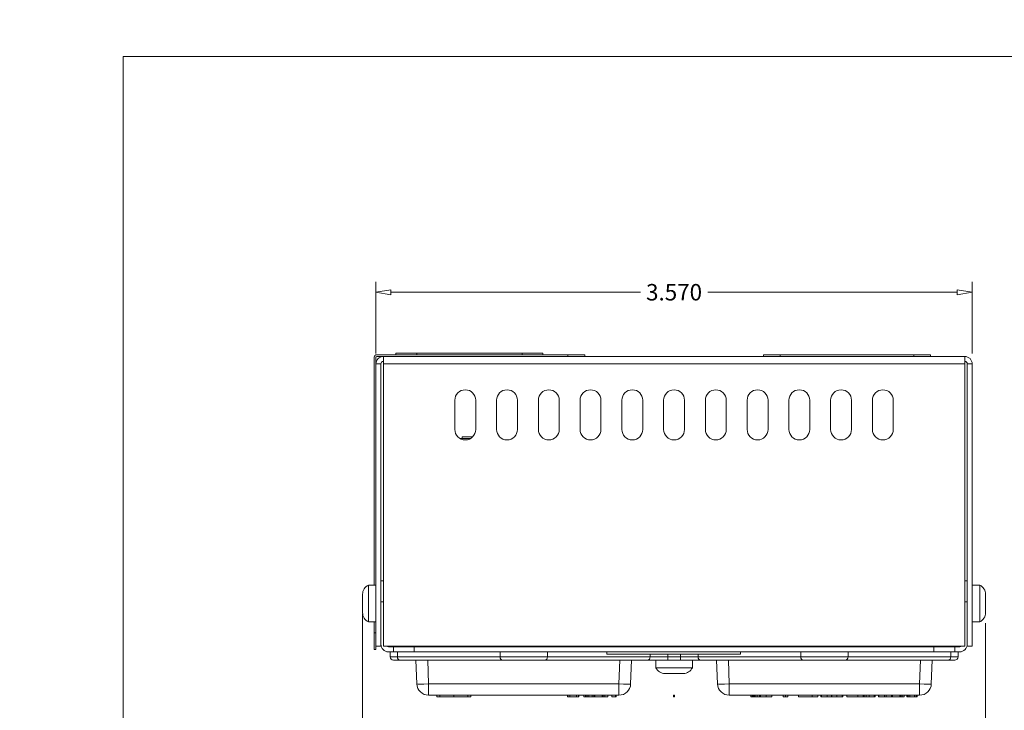
# Model space of a CAD drawing. Units: inches. Extents: x 0 to 22.4, y 0 to 16.3.
# Drawn here: x 0 to 5.9, y 6.7 to 10.8 of the extents above; entities that cross this region are included whole.
import ezdxf

# ---------------------------------------------------------------- set-up
doc = ezdxf.new("R2010")
doc.units = ezdxf.units.IN
doc.header["$MEASUREMENT"] = 0
for name, color, linetype, lineweight in [('CONTINUOUS', 7, 'Continuous', 0), ('DIMENSIONS', 7, 'Continuous', 0), ('TANGENT EDGES', 7, 'Continuous', 0), ('VISIBLE', 7, 'Continuous', 0)]:
    doc.layers.add(name, color=color, linetype=linetype, lineweight=lineweight)
doc.dimstyles.get("Standard").update_dxf_attribs({"dimtxt": 0.18, "dimasz": 0.18, "dimexe": 0.18, "dimexo": 0.0625, "dimgap": 0.09, "dimtad": 0, "dimtih": 1, "dimtoh": 1, "dimdec": 4, "dimzin": 0, "dimdsep": 46, "dimtxsty": 'Standard', "dimcen": 0.09, "dimadec": 0, "dimazin": 0, "dimtfac": 1, "dimtdec": 4, "dimtofl": 0, "dimtmove": 0, "dimatfit": 3, "dimfxl": 1, "dimtolj": 1, "dimtzin": 0, "dimarcsym": 0})

# ---------------------------------------------------------------- blocks, each defined once
blk = doc.blocks.new('D4')
at = {"layer": 'DIMENSIONS'}
for p, q in [((3.0176, 5.1329), (3.0176, 5.5533)), ((4.8176, 5.1329), (4.8176, 5.5533)), ((3.1076, 5.4908), (3.7163, 5.4908)), ((4.7276, 5.4908), (4.119, 5.4908))]:
    blk.add_line(p, q, dxfattribs=at)
for points in [[(3.0176, 5.4908), (3.1076, 5.5058), (3.1076, 5.4758), (3.0176, 5.4908)], [(4.8176, 5.4908), (4.7276, 5.4758), (4.7276, 5.5058), (4.8176, 5.4908)]]:
    blk.add_lwpolyline(points, dxfattribs=at)
at = {"layer": 'DIMENSIONS', "insert": (3.9176, 5.4908), "char_height": 0.098408, "attachment_point": 5}
for s in ['{\\fArial|b0|i0|c0|p0;1.800}{\\fMicrosoft Sans Serif|b0|i0|c0|p0;\\H0.9444444x;}', '{\\fArial|b0|i0|c0|p0;}', '{\\fArial|b0|i0|c0|p0;}']:
    blk.add_mtext(s, dxfattribs=at)
blk = doc.blocks.new('D5')
at = {"layer": 'DIMENSIONS'}
for p, q in [((7.5967, 4.468), (7.5967, 5.7523)), ((9.6264, 4.5479), (9.6264, 5.7523)), ((7.6867, 5.6898), (8.3725, 5.6898)), ((9.5364, 5.6898), (8.7752, 5.6898))]:
    blk.add_line(p, q, dxfattribs=at)
for points in [[(7.5967, 5.6898), (7.6867, 5.7048), (7.6867, 5.6748), (7.5967, 5.6898)], [(9.6264, 5.6898), (9.5364, 5.6748), (9.5364, 5.7048), (9.6264, 5.6898)]]:
    blk.add_lwpolyline(points, dxfattribs=at)
at = {"layer": 'DIMENSIONS', "insert": (8.5738, 5.6898), "char_height": 0.098408, "attachment_point": 5}
for s in ['{\\fArial|b0|i0|c0|p0;2.030}{\\fMicrosoft Sans Serif|b0|i0|c0|p0;\\H0.9444444x;}', '{\\fArial|b0|i0|c0|p0;}', '{\\fArial|b0|i0|c0|p0;}']:
    blk.add_mtext(s, dxfattribs=at)
blk = doc.blocks.new('D6')
at = {"layer": 'DIMENSIONS'}
for p, q in [((7.8867, 5.3329), (7.8867, 5.5675)), ((9.6264, 4.5479), (9.6264, 5.5675)), ((7.9767, 5.505), (8.5552, 5.505)), ((9.5364, 5.505), (8.9579, 5.505))]:
    blk.add_line(p, q, dxfattribs=at)
for points in [[(7.8867, 5.505), (7.9767, 5.52), (7.9767, 5.49), (7.8867, 5.505)], [(9.6264, 5.505), (9.5364, 5.49), (9.5364, 5.52), (9.6264, 5.505)]]:
    blk.add_lwpolyline(points, dxfattribs=at)
at = {"layer": 'DIMENSIONS', "insert": (8.7565, 5.505), "char_height": 0.098408, "attachment_point": 5}
for s in ['{\\fArial|b0|i0|c0|p0;1.740}{\\fMicrosoft Sans Serif|b0|i0|c0|p0;\\H0.9444444x;}', '{\\fArial|b0|i0|c0|p0;}', '{\\fArial|b0|i0|c0|p0;}']:
    blk.add_mtext(s, dxfattribs=at)
blk = doc.blocks.new('D7')
at = {"layer": 'DIMENSIONS'}
for p, q in [((2.1326, 8.8395), (2.1326, 9.2692)), ((5.7026, 8.8395), (5.7026, 9.2692)), ((2.2226, 9.2067), (3.7163, 9.2067)), ((5.6126, 9.2067), (4.119, 9.2067))]:
    blk.add_line(p, q, dxfattribs=at)
for points in [[(2.1326, 9.2067), (2.2226, 9.2217), (2.2226, 9.1917), (2.1326, 9.2067)], [(5.7026, 9.2067), (5.6126, 9.1917), (5.6126, 9.2217), (5.7026, 9.2067)]]:
    blk.add_lwpolyline(points, dxfattribs=at)
at = {"layer": 'DIMENSIONS', "insert": (3.9176, 9.2067), "char_height": 0.098408, "attachment_point": 5}
for s in ['{\\fArial|b0|i0|c0|p0;3.570}{\\fMicrosoft Sans Serif|b0|i0|c0|p0;\\H0.9444444x;}', '{\\fArial|b0|i0|c0|p0;}', '{\\fArial|b0|i0|c0|p0;}']:
    blk.add_mtext(s, dxfattribs=at)
blk = doc.blocks.new('D8')
at = {"layer": 'DIMENSIONS'}
for p, q in [((2.0526, 7.2795), (2.0526, 6.4051)), ((5.7826, 7.2245), (5.7826, 6.4051)), ((2.1426, 6.4676), (3.7163, 6.4676)), ((5.6926, 6.4676), (4.119, 6.4676))]:
    blk.add_line(p, q, dxfattribs=at)
for points in [[(2.0526, 6.4676), (2.1426, 6.4826), (2.1426, 6.4526), (2.0526, 6.4676)], [(5.7826, 6.4676), (5.6926, 6.4526), (5.6926, 6.4826), (5.7826, 6.4676)]]:
    blk.add_lwpolyline(points, dxfattribs=at)
at = {"layer": 'DIMENSIONS', "insert": (3.9176, 6.4676), "char_height": 0.098408, "attachment_point": 5}
for s in ['{\\fArial|b0|i0|c0|p0;3.730}{\\fMicrosoft Sans Serif|b0|i0|c0|p0;\\H0.9444444x;}', '{\\fArial|b0|i0|c0|p0;}', '{\\fArial|b0|i0|c0|p0;}']:
    blk.add_mtext(s, dxfattribs=at)
blk = doc.blocks.new('BLOCK23')
at = {"layer": 'CONTINUOUS'}
for p, q in [((0.62, 0.38), (0.62, 10.62)), ((0.62, 10.62), (16.38, 10.62))]:
    blk.add_line(p, q, dxfattribs=at)

msp = doc.modelspace()

# ---------------------------------------------------------------- linework, layer by layer
at = {"layer": 'TANGENT EDGES'}
for p, q in [((2.3776, 8.842), (2.3776, 8.832)), ((3.0076, 8.842), (3.0076, 8.832)), ((3.2826, 8.832), (3.2826, 8.822)), ((4.5526, 8.822), (4.5526, 8.832)), ((5.3526, 8.832), (5.3526, 8.822)), ((2.1776, 8.777), (5.6576, 8.777)), ((2.1626, 7.3523), (2.1776, 7.3523)), ((5.6576, 7.3523), (5.6726, 7.3523)), ((2.1326, 7.167), (2.1226, 7.167)), ((2.3626, 7.0523), (2.3626, 7.0823)), ((2.6279, 7.087), (2.6279, 7.0823)), ((3.0176, 7.087), (3.0176, 7.0823)), ((4.4279, 7.087), (4.4279, 7.0823)), ((4.8176, 7.087), (4.8176, 7.0823)), ((5.4726, 7.0823), (5.4726, 7.0523)), ((2.2616, 7.0223), (2.2176, 7.0223)), ((2.2616, 7.0223), (2.2616, 7.0523)), ((2.8762, 7.0223), (2.2616, 7.0223)), ((2.8762, 7.0523), (2.8762, 7.0223)), ((3.1591, 7.0223), (2.8762, 7.0223)), ((3.1591, 7.0523), (3.1591, 7.0223)), ((3.7737, 7.0223), (3.1591, 7.0223)), ((3.7737, 7.0373), (3.7737, 7.0223)), ((3.8798, 7.0223), (3.7737, 7.0223)), ((3.8798, 7.0223), (3.8798, 7.0373)), ((3.8798, 7.0023), (3.8798, 7.0223)), ((3.9555, 7.0223), (3.8798, 7.0223)), ((3.9555, 7.0373), (3.9555, 7.0223)), ((4.0616, 7.0223), (3.9555, 7.0223)), ((3.9555, 7.0023), (3.9555, 7.0223)), ((4.0616, 7.0223), (4.0616, 7.0373)), ((4.6762, 7.0223), (4.0616, 7.0223)), ((4.6762, 7.0523), (4.6762, 7.0223)), ((4.9591, 7.0223), (4.6762, 7.0223)), ((4.9591, 7.0523), (4.9591, 7.0223)), ((5.5737, 7.0223), (4.9591, 7.0223)), ((5.5737, 7.0523), (5.5737, 7.0223)), ((5.6176, 7.0223), (5.5737, 7.0223)), ((2.4476, 6.8598), (2.4426, 7.0023)), ((3.5927, 7.0023), (3.5877, 6.8598)), ((4.2476, 6.8598), (4.2426, 7.0023)), ((5.3927, 7.0023), (5.3877, 6.8598)), ((2.4476, 6.7923), (2.4476, 6.8598)), ((3.5877, 6.8598), (2.4476, 6.8598)), ((3.5877, 6.7923), (3.5877, 6.8598)), ((5.3877, 6.8598), (4.2476, 6.8598)), ((4.2476, 6.7923), (4.2476, 6.8598)), ((5.3877, 6.7923), (5.3877, 6.8598)), ((2.5992, 6.7923), (2.5992, 6.7823)), ((3.3337, 6.7923), (3.3337, 6.7823)), ((4.4157, 6.7923), (4.4157, 6.7823)), ((4.4692, 6.7923), (4.4692, 6.7823)), ((4.5855, 6.7923), (4.5855, 6.7823)), ((4.7444, 6.7923), (4.7444, 6.7823)), ((4.8611, 6.7923), (4.8611, 6.7823)), ((5.0185, 6.7923), (5.0185, 6.7823)), ((5.0561, 6.7923), (5.0561, 6.7823)), ((5.067, 6.7923), (5.067, 6.7823)), ((5.1775, 6.7923), (5.1775, 6.7823)), ((5.3191, 6.7923), (5.3191, 6.7823)), ((5.3292, 6.7923), (5.3292, 6.7823)), ((5.3577, 6.7923), (5.3577, 6.7823))]:
    msp.add_line(p, q, dxfattribs=at)
for centre, major_axis, ratio, start_param, end_param in [((2.2757, 7.0223), (0, -0.02), 0.707107, -1.570796, 0), ((2.8904, 7.0223), (0, -0.02), 0.707107, -1.570796, 0), ((3.1449, 7.0223), (0, -0.02), 0.707107, 0, 1.570796), ((3.7596, 7.0223), (0, -0.02), 0.707107, 0, 1.570796), ((4.0757, 7.0223), (0, -0.02), 0.707107, -1.570796, 0), ((4.6904, 7.0223), (0, -0.02), 0.707107, -1.570796, 0), ((4.9449, 7.0223), (0, -0.02), 0.707107, 0, 1.570796), ((5.5596, 7.0223), (0, -0.02), 0.707107, 0, 1.570796), ((2.4476, 6.8623), (-0.07, -0.0024), 0.034878, 0, 1.569578), ((3.5877, 6.8623), (0.07, -0.0024), 0.034878, -1.569578, 0), ((4.2476, 6.8623), (-0.07, -0.0024), 0.034878, 0, 1.569578), ((5.3877, 6.8623), (0.07, -0.0024), 0.034878, -1.569578, 0)]:
    msp.add_ellipse(centre, major_axis=major_axis, ratio=ratio, start_param=start_param, end_param=end_param, dxfattribs=at)
at = {"layer": 'VISIBLE'}
for p, q in [((2.1226, 8.817), (2.1226, 7.4515)), ((2.1326, 8.777), (2.1326, 8.817)), ((3.2826, 8.832), (2.1376, 8.832)), ((2.1376, 8.822), (2.1776, 8.822)), ((5.6576, 8.822), (2.1776, 8.822)), ((2.1776, 8.822), (2.1776, 8.777)), ((2.2526, 8.842), (2.2526, 8.832)), ((2.2526, 8.842), (2.3776, 8.842)), ((3.0076, 8.842), (2.3776, 8.842)), ((3.1326, 8.842), (3.0076, 8.842)), ((3.1326, 8.842), (3.1326, 8.832)), ((3.2826, 8.832), (3.3826, 8.832)), ((3.3826, 8.822), (3.3826, 8.832)), ((4.4526, 8.832), (4.4526, 8.822)), ((4.4526, 8.832), (4.5526, 8.832)), ((5.3526, 8.832), (4.5526, 8.832)), ((5.3526, 8.832), (5.4526, 8.832)), ((5.4526, 8.822), (5.4526, 8.832)), ((5.6576, 8.777), (5.6576, 8.822)), ((2.1326, 8.777), (2.1326, 7.087)), ((2.1626, 8.777), (2.1326, 8.777)), ((2.1626, 7.087), (2.1626, 8.777)), ((2.1776, 7.087), (2.1776, 8.777)), ((5.6576, 8.777), (5.6576, 7.087)), ((5.6726, 8.777), (5.6726, 7.087)), ((5.7026, 8.777), (5.6726, 8.777)), ((5.7026, 7.087), (5.7026, 8.777)), ((2.6051, 8.3845), (2.6051, 8.5595)), ((2.7301, 8.5595), (2.7301, 8.3845)), ((2.8551, 8.3845), (2.8551, 8.5595)), ((2.9801, 8.5595), (2.9801, 8.3845)), ((3.1051, 8.3845), (3.1051, 8.5595)), ((3.2301, 8.5595), (3.2301, 8.3845)), ((3.3551, 8.3845), (3.3551, 8.5595)), ((3.4801, 8.5595), (3.4801, 8.3845)), ((3.6051, 8.3845), (3.6051, 8.5595)), ((3.7301, 8.5595), (3.7301, 8.3845)), ((3.8551, 8.3845), (3.8551, 8.5595)), ((3.9801, 8.5595), (3.9801, 8.3845)), ((4.1051, 8.3845), (4.1051, 8.5595)), ((4.2301, 8.5595), (4.2301, 8.3845)), ((4.3551, 8.3845), (4.3551, 8.5595)), ((4.4801, 8.5595), (4.4801, 8.3845)), ((4.6051, 8.3845), (4.6051, 8.5595)), ((4.7301, 8.5595), (4.7301, 8.3845)), ((4.8551, 8.3845), (4.8551, 8.5595)), ((4.9801, 8.5595), (4.9801, 8.3845)), ((5.1051, 8.3845), (5.1051, 8.5595)), ((5.2301, 8.5595), (5.2301, 8.3845)), ((2.6973, 8.3295), (2.638, 8.3295)), ((2.6486, 8.3413), (2.6486, 8.3295)), ((2.7128, 8.3413), (2.6486, 8.3413)), ((2.0876, 7.342), (2.0876, 7.4515)), ((2.1326, 7.4515), (2.0876, 7.4515)), ((2.1776, 7.4773), (2.1626, 7.4773)), ((5.6726, 7.4773), (5.6576, 7.4773)), ((5.7026, 7.4515), (5.7476, 7.4515)), ((5.7476, 7.2325), (5.7476, 7.4515)), ((2.0526, 7.342), (2.0526, 7.397)), ((5.7826, 7.287), (5.7826, 7.397)), ((2.0526, 7.287), (2.0526, 7.342)), ((2.0876, 7.342), (2.0876, 7.2325)), ((2.1326, 7.2325), (2.0876, 7.2325)), ((2.1226, 7.2325), (2.1226, 7.167)), ((5.7026, 7.2325), (5.7476, 7.2325)), ((2.1226, 7.167), (2.1226, 7.067)), ((2.1626, 7.087), (2.1326, 7.087)), ((2.1326, 7.067), (2.1326, 7.087)), ((5.6576, 7.087), (2.1776, 7.087)), ((2.2076, 7.0823), (2.2376, 7.0823)), ((2.2376, 7.0823), (2.2376, 7.0523)), ((2.2376, 7.0823), (2.3626, 7.0823)), ((5.4726, 7.0823), (2.3626, 7.0823)), ((2.5157, 7.087), (2.5157, 7.0823)), ((3.5196, 7.087), (3.5196, 7.0823)), ((3.8709, 7.0823), (3.865, 7.087)), ((3.9644, 7.0823), (3.9703, 7.087)), ((4.3157, 7.087), (4.3157, 7.0823)), ((5.3196, 7.087), (5.3196, 7.0823)), ((5.4726, 7.0823), (5.5976, 7.0823)), ((5.5976, 7.0523), (5.5976, 7.0823)), ((5.5976, 7.0823), (5.6276, 7.0823)), ((5.6726, 7.087), (5.7026, 7.087)), ((2.1226, 7.067), (2.1326, 7.067)), ((2.2176, 7.0523), (2.2076, 7.0523)), ((2.2176, 7.0523), (2.2376, 7.0523)), ((2.2176, 7.0523), (2.2176, 7.0223)), ((2.3626, 7.0523), (2.2376, 7.0523)), ((2.3626, 7.0523), (5.4726, 7.0523)), ((3.5158, 7.0523), (3.5158, 7.0373)), ((3.5158, 7.0373), (4.3158, 7.0373)), ((4.3158, 7.0523), (4.3158, 7.0373)), ((5.5976, 7.0523), (5.4726, 7.0523)), ((5.6176, 7.0523), (5.5976, 7.0523)), ((5.6276, 7.0523), (5.6176, 7.0523)), ((5.6176, 7.0223), (5.6176, 7.0523)), ((2.2376, 7.0023), (2.2757, 7.0023)), ((2.2757, 7.0023), (2.8904, 7.0023)), ((2.3726, 7.0023), (2.3776, 6.8598)), ((2.8904, 7.0023), (3.1449, 7.0023)), ((3.1449, 7.0023), (3.7596, 7.0023)), ((3.6577, 6.8598), (3.6626, 7.0023)), ((3.7596, 7.0023), (3.8798, 7.0023)), ((3.8081, 7.0023), (3.8081, 6.9573)), ((3.8413, 6.9573), (3.8081, 6.9573)), ((3.8413, 6.9573), (4.0271, 6.9573)), ((3.8798, 7.0023), (3.9555, 7.0023)), ((3.9555, 7.0023), (4.0757, 7.0023)), ((4.0271, 7.0023), (4.0271, 6.9573)), ((4.0757, 7.0023), (4.6904, 7.0023)), ((4.1726, 7.0023), (4.1776, 6.8598)), ((4.6904, 7.0023), (4.9449, 7.0023)), ((4.9449, 7.0023), (5.5596, 7.0023)), ((5.4577, 6.8598), (5.4626, 7.0023)), ((5.5596, 7.0023), (5.5976, 7.0023)), ((3.8793, 6.9223), (3.8626, 6.9223)), ((3.8793, 6.9223), (3.9726, 6.9223)), ((2.4476, 6.7923), (3.5877, 6.7923)), ((2.4973, 6.7923), (2.4973, 6.7823)), ((2.5154, 6.7823), (2.4973, 6.7823)), ((2.5154, 6.7923), (2.5154, 6.7823)), ((2.5992, 6.7823), (2.5154, 6.7823)), ((2.6829, 6.7823), (2.5992, 6.7823)), ((2.6829, 6.7923), (2.6829, 6.7823)), ((2.701, 6.7823), (2.6829, 6.7823)), ((2.701, 6.7923), (2.701, 6.7823)), ((3.279, 6.7923), (3.279, 6.7823)), ((3.279, 6.7823), (3.2819, 6.7823)), ((3.2819, 6.7923), (3.2819, 6.7823)), ((3.2819, 6.7823), (3.2928, 6.7823)), ((3.2928, 6.7923), (3.2928, 6.7823)), ((3.2928, 6.7823), (3.3337, 6.7823)), ((3.3337, 6.7823), (3.3446, 6.7823)), ((3.3446, 6.7923), (3.3446, 6.7823)), ((3.3446, 6.7823), (3.3474, 6.7823)), ((3.3474, 6.7923), (3.3474, 6.7823)), ((3.3775, 6.7923), (3.3775, 6.7823)), ((3.3775, 6.7823), (3.3865, 6.7823)), ((3.3865, 6.7923), (3.3865, 6.7823)), ((3.3865, 6.7823), (3.3963, 6.7823)), ((3.3963, 6.7923), (3.3963, 6.7823)), ((3.3963, 6.7823), (3.3966, 6.7823)), ((3.3966, 6.7923), (3.3966, 6.7823)), ((3.3966, 6.7823), (3.4064, 6.7823)), ((3.4064, 6.7923), (3.4064, 6.7823)), ((3.4064, 6.7823), (3.427, 6.7823)), ((3.427, 6.7923), (3.427, 6.7823)), ((3.427, 6.7823), (3.4371, 6.7823)), ((3.4371, 6.7923), (3.4371, 6.7823)), ((3.4371, 6.7823), (3.4433, 6.7823)), ((3.4433, 6.7923), (3.4433, 6.7823)), ((3.4433, 6.7823), (3.4875, 6.7823)), ((3.4875, 6.7923), (3.4875, 6.7823)), ((3.4875, 6.7823), (3.4933, 6.7823)), ((3.4933, 6.7923), (3.4933, 6.7823)), ((3.4933, 6.7823), (3.5024, 6.7823)), ((3.5024, 6.7923), (3.5024, 6.7823)), ((3.5024, 6.7823), (3.5208, 6.7823)), ((3.5208, 6.7923), (3.5208, 6.7823)), ((3.545, 6.7923), (3.545, 6.7823)), ((3.545, 6.7823), (3.5669, 6.7823)), ((3.5669, 6.7923), (3.5669, 6.7823)), ((3.5669, 6.7823), (3.5713, 6.7823)), ((3.5713, 6.7923), (3.5713, 6.7823)), ((3.9151, 6.7923), (3.9201, 6.7923)), ((3.9151, 6.7923), (3.9151, 6.7823)), ((3.9201, 6.7823), (3.9151, 6.7823)), ((3.9201, 6.7923), (3.9201, 6.7823)), ((4.2476, 6.7923), (5.3877, 6.7923)), ((4.3774, 6.7923), (4.3774, 6.7823)), ((4.3853, 6.7823), (4.3774, 6.7823)), ((4.3853, 6.7923), (4.3853, 6.7823)), ((4.392, 6.7823), (4.3853, 6.7823)), ((4.392, 6.7923), (4.392, 6.7823)), ((4.3961, 6.7823), (4.392, 6.7823)), ((4.3961, 6.7923), (4.3961, 6.7823)), ((4.3973, 6.7823), (4.3961, 6.7823)), ((4.3973, 6.7923), (4.3973, 6.7823)), ((4.4031, 6.7823), (4.3973, 6.7823)), ((4.4031, 6.7923), (4.4031, 6.7823)), ((4.4031, 6.7823), (4.4157, 6.7823)), ((4.4157, 6.7823), (4.4284, 6.7823)), ((4.4284, 6.7923), (4.4284, 6.7823)), ((4.4343, 6.7823), (4.4284, 6.7823)), ((4.4343, 6.7923), (4.4343, 6.7823)), ((4.4355, 6.7823), (4.4343, 6.7823)), ((4.4355, 6.7923), (4.4355, 6.7823)), ((4.4692, 6.7823), (4.4355, 6.7823)), ((4.5026, 6.7823), (4.4692, 6.7823)), ((4.5026, 6.7923), (4.5026, 6.7823)), ((4.5717, 6.7923), (4.5717, 6.7823)), ((4.5855, 6.7823), (4.5717, 6.7823)), ((4.5993, 6.7823), (4.5855, 6.7823)), ((4.5993, 6.7923), (4.5993, 6.7823)), ((4.6627, 6.7923), (4.6627, 6.7823)), ((4.6627, 6.7823), (4.7444, 6.7823)), ((4.7779, 6.7823), (4.7444, 6.7823)), ((4.7779, 6.7923), (4.7779, 6.7823)), ((4.797, 6.7923), (4.797, 6.7823)), ((4.797, 6.7823), (4.7996, 6.7823)), ((4.7996, 6.7923), (4.7996, 6.7823)), ((4.7996, 6.7823), (4.8344, 6.7823)), ((4.8344, 6.7923), (4.8344, 6.7823)), ((4.8344, 6.7823), (4.8597, 6.7823)), ((4.8597, 6.7923), (4.8597, 6.7823)), ((4.8597, 6.7823), (4.8611, 6.7823)), ((4.8611, 6.7823), (4.8625, 6.7823)), ((4.8625, 6.7923), (4.8625, 6.7823)), ((4.8625, 6.7823), (4.8911, 6.7823)), ((4.8911, 6.7923), (4.8911, 6.7823)), ((4.8911, 6.7823), (4.9245, 6.7823)), ((4.9245, 6.7923), (4.9245, 6.7823)), ((4.9245, 6.7823), (4.927, 6.7823)), ((4.927, 6.7923), (4.927, 6.7823)), ((4.9513, 6.7923), (4.9513, 6.7823)), ((4.9513, 6.7823), (5.0185, 6.7823)), ((5.0185, 6.7823), (5.0507, 6.7823)), ((5.0507, 6.7923), (5.0507, 6.7823)), ((5.0539, 6.7823), (5.0507, 6.7823)), ((5.0539, 6.7923), (5.0539, 6.7823)), ((5.0539, 6.7823), (5.0561, 6.7823)), ((5.0561, 6.7823), (5.067, 6.7823)), ((5.067, 6.7823), (5.0852, 6.7823)), ((5.0852, 6.7923), (5.0852, 6.7823)), ((5.0852, 6.7823), (5.1163, 6.7823)), ((5.1163, 6.7923), (5.1163, 6.7823)), ((5.1163, 6.7823), (5.1188, 6.7823)), ((5.1188, 6.7923), (5.1188, 6.7823)), ((5.1216, 6.7823), (5.1188, 6.7823)), ((5.1216, 6.7923), (5.1216, 6.7823)), ((5.1419, 6.7923), (5.1419, 6.7823)), ((5.1427, 6.7823), (5.1419, 6.7823)), ((5.1427, 6.7923), (5.1427, 6.7823)), ((5.1427, 6.7823), (5.1775, 6.7823)), ((5.1775, 6.7823), (5.178, 6.7823)), ((5.178, 6.7923), (5.178, 6.7823)), ((5.178, 6.7823), (5.1878, 6.7823)), ((5.1878, 6.7923), (5.1878, 6.7823)), ((5.1878, 6.7823), (5.2185, 6.7823)), ((5.2185, 6.7923), (5.2185, 6.7823)), ((5.2185, 6.7823), (5.2246, 6.7823)), ((5.2246, 6.7923), (5.2246, 6.7823)), ((5.2246, 6.7823), (5.2688, 6.7823)), ((5.2688, 6.7923), (5.2688, 6.7823)), ((5.2688, 6.7823), (5.2747, 6.7823)), ((5.2747, 6.7923), (5.2747, 6.7823)), ((5.2747, 6.7823), (5.2837, 6.7823)), ((5.2837, 6.7923), (5.2837, 6.7823)), ((5.2837, 6.7823), (5.295, 6.7823)), ((5.295, 6.7923), (5.295, 6.7823)), ((5.3109, 6.7923), (5.3109, 6.7823)), ((5.3109, 6.7823), (5.3118, 6.7823)), ((5.3118, 6.7923), (5.3118, 6.7823)), ((5.3118, 6.7823), (5.3137, 6.7823)), ((5.3137, 6.7923), (5.3137, 6.7823)), ((5.3137, 6.7923), (5.3137, 6.7823)), ((5.3137, 6.7823), (5.3146, 6.7823)), ((5.3137, 6.7823), (5.3137, 6.7823)), ((5.3146, 6.7923), (5.3146, 6.7823)), ((5.3146, 6.7823), (5.3165, 6.7823)), ((5.3165, 6.7923), (5.3165, 6.7823)), ((5.3165, 6.7823), (5.3191, 6.7823)), ((5.3191, 6.7823), (5.3292, 6.7823)), ((5.3292, 6.7823), (5.3577, 6.7823)), ((5.3577, 6.7823), (5.3676, 6.7823)), ((5.3676, 6.7923), (5.3676, 6.7823)), ((5.3704, 6.7823), (5.3676, 6.7823)), ((5.3704, 6.7923), (5.3704, 6.7823)), ((5.3704, 6.7823), (5.373, 6.7823)), ((5.373, 6.7923), (5.373, 6.7823))]:
    msp.add_line(p, q, dxfattribs=at)
for centre, radius, start, end in [((2.1376, 8.817), 0.015, 90, 180), ((2.1776, 8.777), 0.045, 90, 180), ((2.1376, 8.817), 0.005, 90, 180), ((2.1776, 8.777), 0.015, 90, 180), ((5.6576, 8.777), 0.045, 0, 90), ((5.6576, 8.777), 0.015, 0, 90), ((2.6676, 8.5595), 0.0625, 360, 180), ((2.9176, 8.5595), 0.0625, 360, 180), ((3.1676, 8.5595), 0.0625, 0, 180), ((3.4176, 8.5595), 0.0625, 0, 180), ((3.6676, 8.5595), 0.0625, 0, 180), ((3.9176, 8.5595), 0.0625, 0, 180), ((4.1676, 8.5595), 0.0625, 0, 180), ((4.4176, 8.5595), 0.0625, 0, 180), ((4.6676, 8.5595), 0.0625, 0, 180), ((4.9176, 8.5595), 0.0625, 0, 180), ((5.1676, 8.5595), 0.0625, 0, 180), ((2.6676, 8.3845), 0.0625, 180, 0), ((2.9176, 8.3845), 0.0625, 180, 0), ((3.1676, 8.3845), 0.0625, 180, 0), ((3.4176, 8.3845), 0.0625, 180, 0), ((3.6676, 8.3845), 0.0625, 180, 0), ((3.9176, 8.3845), 0.0625, 180, 0), ((4.1676, 8.3845), 0.0625, 180, 0), ((4.4176, 8.3845), 0.0625, 180, 0), ((4.6676, 8.3845), 0.0625, 180, 360), ((4.9176, 8.3845), 0.0625, 180, 0), ((5.1676, 8.3845), 0.0625, 180, 0), ((2.1126, 7.397), 0.0599, 114.5827, 180), ((5.7227, 7.397), 0.0599, 0, 65.4173), ((2.1126, 7.287), 0.0599, 180, 245.4173), ((5.7227, 7.287), 0.0599, 294.5827, 0), ((2.2076, 7.0973), 0.045, 180, 270), ((2.2076, 7.0973), 0.015, 223.01617, 270), ((5.6276, 7.0973), 0.045, 270, 0), ((5.6276, 7.0973), 0.015, 270, 316.98383), ((2.2376, 7.0223), 0.02, 180, 270), ((5.5976, 7.0223), 0.02, 270, 0), ((3.8626, 6.9822), 0.0599, 204.5827, 270), ((3.9726, 6.9822), 0.0599, 270, 335.4173), ((2.4476, 6.8623), 0.07, 182, 270), ((3.5877, 6.8623), 0.07, 270, 358), ((4.2476, 6.8623), 0.07, 182, 270), ((5.3877, 6.8623), 0.07, 270, 358)]:
    msp.add_arc(centre, radius, start, end, dxfattribs=at)

# ---------------------------------------------------------------- block references
at = {"layer": 'CONTINUOUS'}
msp.add_blockref('BLOCK23', (0, 0), dxfattribs=at)

# ---------------------------------------------------------------- dimensions: what is measured, and where the dimension line sits
at = {"layer": 'DIMENSIONS'}
for p1, p2, picture, middle in [((2.1326, 8.777), (5.7026, 8.777), 'D7', (7.8353, 16.2889)), ((7.5967, 4.4055), (9.6264, 4.4854), 'D5', (16.4605, 8.8603)), ((3.0176, 5.0704), (4.8176, 5.0704), 'D4', (7.8353, 8.6613))]:
    dim = msp.add_linear_dim(base=(0, 0), p1=p1, p2=p2, dimstyle='Standard', override={"dimtxt": 0.098408, "dimtad": 0, "dimdec": 3, "dimzin": 0, "dimse1": 0, "dimse2": 0, "dimsd1": 0, "dimsd2": 0, "dimadec": 3, "dimazin": 0, "dimtol": 0, "dimlim": 0, "dimtp": 0.00019685, "dimtm": 7.87402e-05, "dimtdec": 3}, dxfattribs=at)
    dim.commit()
    dim.dimension.update_dxf_attribs({"geometry": picture, "text_midpoint": middle})
for p1, p2, picture, middle in [((2.0526, 7.342), (5.7826, 7.287), 'D8', (7.8353, 13.5498)), ((7.8867, 5.2704), (9.6264, 4.4854), 'D6', (16.6432, 8.6754))]:
    dim = msp.add_linear_dim(base=(0, 0), p1=p1, p2=p2, angle=180, dimstyle='Standard', override={"dimtxt": 0.098408, "dimtad": 0, "dimdec": 3, "dimzin": 0, "dimse1": 0, "dimse2": 0, "dimsd1": 0, "dimsd2": 0, "dimadec": 3, "dimazin": 0, "dimtol": 0, "dimlim": 0, "dimtp": 0.00019685, "dimtm": 7.87402e-05, "dimtdec": 3}, dxfattribs=at)
    dim.commit()
    dim.dimension.update_dxf_attribs({"geometry": picture, "text_midpoint": middle, "text_rotation": 180})

doc.saveas('drawing.dxf')
